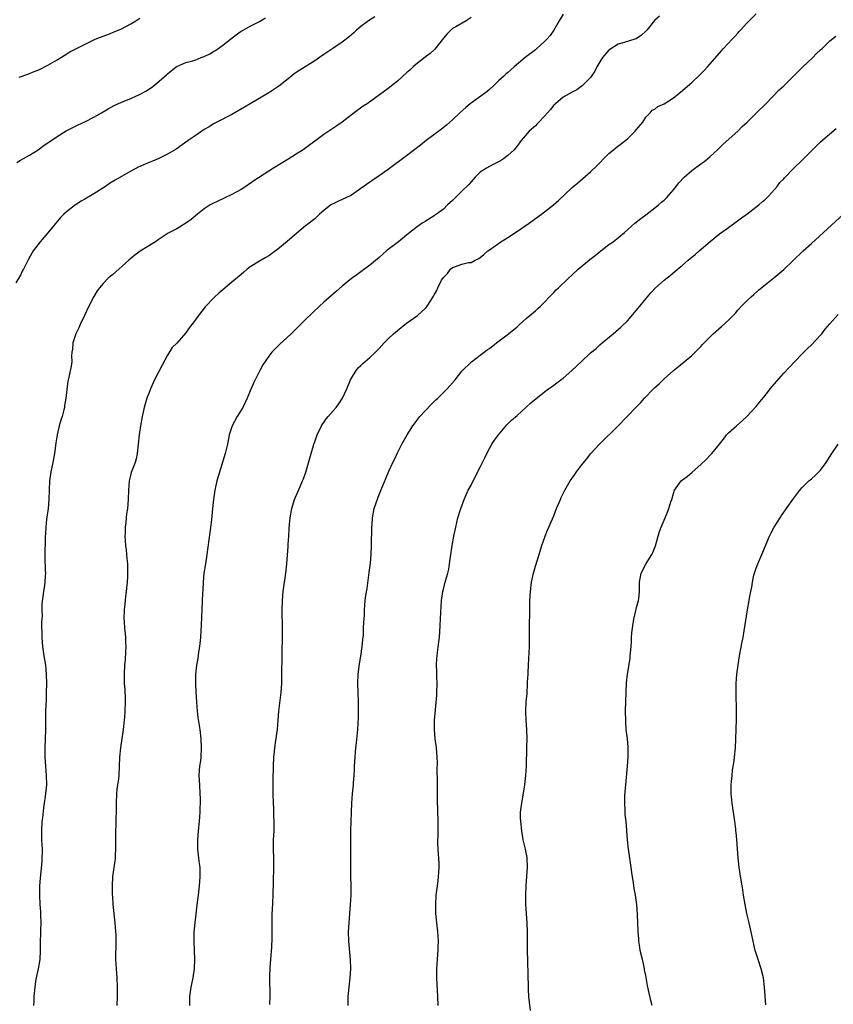
# Model space of a CAD drawing. Units: inches. Extents: x 2577000 to 2580000, y 1554000 to 1557000.
# Drawn here: x 2577391 to 2577568, y 1554463 to 1554677 of the extents above; entities that cross this region are included whole.
import ezdxf

# ---------------------------------------------------------------- set-up
doc = ezdxf.new("R2010")
doc.units = ezdxf.units.IN
doc.header["$MEASUREMENT"] = 0
doc.layers.add('LD25771554_10ft', color=133, linetype='Continuous')

msp = doc.modelspace()

# ---------------------------------------------------------------- linework, layer by layer
at = {"layer": 'LD25771554_10ft'}
for points, elevation in [([(2577468.11, 1554677.89), (2577466.68, 1554677), (2577465, 1554675.76), (2577464.12, 1554675), (2577463.55, 1554674.45), (2577463, 1554673.99), (2577462.5, 1554673.5), (2577461, 1554672.37), (2577458.93, 1554671), (2577457, 1554669.68), (2577456.05, 1554669), (2577455, 1554668.29), (2577451.75, 1554666.25), (2577450.55, 1554665.45), (2577449.95, 1554665), (2577447.19, 1554662.81), (2577445, 1554661.34), (2577441, 1554658.99), (2577439.76, 1554658.24), (2577437, 1554656.67), (2577433.75, 1554655), (2577433, 1554654.6), (2577432.04, 1554653.96), (2577431, 1554653.36), (2577430.45, 1554653), (2577429, 1554651.99), (2577427.49, 1554651), (2577424.85, 1554649.15), (2577423, 1554648.01), (2577421, 1554647.01), (2577418.14, 1554645.86), (2577417, 1554645.37), (2577416.75, 1554645.25), (2577415, 1554644.31), (2577411.6, 1554642.4), (2577410.38, 1554641.62), (2577409.51, 1554641), (2577407, 1554639.4), (2577405, 1554638.22), (2577404.22, 1554637.78), (2577402.97, 1554637.03), (2577401, 1554635.51), (2577400.47, 1554635), (2577399.74, 1554634.26), (2577397, 1554630.93), (2577396.08, 1554629.92), (2577395.28, 1554629), (2577393.77, 1554627), (2577393.46, 1554626.54), (2577392.77, 1554625.23), (2577391.65, 1554623), (2577391.41, 1554622.59), (2577391, 1554621.74), (2577390.04, 1554620.04)], 7620), ([(2577390.21, 1554646.21), (2577391, 1554646.7), (2577393, 1554647.81), (2577394.87, 1554649), (2577396.08, 1554649.92), (2577399, 1554651.89), (2577400.93, 1554653.07), (2577402.24, 1554653.77), (2577403.58, 1554654.42), (2577405, 1554655.07), (2577407, 1554656.09), (2577408.63, 1554657), (2577410.1, 1554657.9), (2577411.39, 1554658.61), (2577413, 1554659.34), (2577415, 1554660.16), (2577416.93, 1554661), (2577418.28, 1554661.72), (2577419.5, 1554662.5), (2577420.18, 1554663), (2577422.75, 1554665.25), (2577423, 1554665.52), (2577424.86, 1554667), (2577425, 1554667.09), (2577427, 1554667.92), (2577428.24, 1554668.24), (2577429, 1554668.49), (2577430.35, 1554669), (2577431, 1554669.22), (2577432.17, 1554669.83), (2577433, 1554670.33), (2577433.41, 1554670.59), (2577435, 1554671.73), (2577436.67, 1554673), (2577437.97, 1554674.03), (2577439, 1554674.74), (2577439.44, 1554675), (2577441, 1554675.87), (2577443, 1554676.86), (2577444.34, 1554677.66)], 7610), ([(2577390.75, 1554664.75), (2577392.6, 1554665.4), (2577394.03, 1554665.97), (2577395, 1554666.38), (2577397, 1554667.35), (2577399, 1554668.51), (2577400.52, 1554669.48), (2577401.75, 1554670.25), (2577403.06, 1554670.94), (2577407, 1554672.88), (2577407.28, 1554673), (2577409, 1554673.67), (2577409.99, 1554674.01), (2577411.42, 1554674.58), (2577413, 1554675.3), (2577415, 1554676.37), (2577416.11, 1554677), (2577417, 1554677.58)], 7600), ([(2577489, 1554677.74), (2577487.92, 1554677), (2577485.72, 1554675.72), (2577485, 1554675.33), (2577484.59, 1554675), (2577483.79, 1554674.21), (2577483, 1554673.26), (2577481.15, 1554670.85), (2577481, 1554670.73), (2577480.11, 1554669.89), (2577479, 1554669.09), (2577477, 1554667.49), (2577476.43, 1554667), (2577475.69, 1554666.31), (2577475, 1554665.68), (2577473, 1554663.91), (2577471, 1554662.33), (2577466.39, 1554659), (2577465.56, 1554658.44), (2577463.58, 1554657), (2577460.97, 1554655), (2577459.83, 1554654.17), (2577458.06, 1554653), (2577457, 1554652.28), (2577455.23, 1554651), (2577453.97, 1554650.03), (2577452.5, 1554649), (2577451, 1554648.03), (2577449.35, 1554647), (2577446.08, 1554645), (2577445, 1554644.32), (2577441.78, 1554642.22), (2577440, 1554641), (2577439, 1554640.38), (2577437, 1554639.27), (2577435.45, 1554638.55), (2577435, 1554638.33), (2577434.08, 1554637.92), (2577432.73, 1554637.27), (2577432.24, 1554637), (2577431, 1554636.15), (2577429.55, 1554635), (2577428.15, 1554633.85), (2577426.99, 1554633.01), (2577425, 1554631.79), (2577423.17, 1554630.83), (2577421, 1554629.44), (2577420.35, 1554629), (2577417.08, 1554626.92), (2577415.92, 1554626.08), (2577415, 1554625.35), (2577414.62, 1554625), (2577411, 1554621.84), (2577410.53, 1554621.47), (2577410.02, 1554621), (2577409, 1554619.91), (2577408.19, 1554619), (2577407.68, 1554618.32), (2577406.94, 1554617.06), (2577405.88, 1554615), (2577404.98, 1554613), (2577404.02, 1554611), (2577403.74, 1554610.26), (2577403.04, 1554609), (2577402.39, 1554607), (2577402.32, 1554605.68), (2577402.22, 1554605), (2577402.15, 1554604.15), (2577402.16, 1554603), (2577402.03, 1554601.97), (2577401.57, 1554599.57), (2577401.42, 1554599), (2577401.31, 1554598.69), (2577400.92, 1554595), (2577400.62, 1554593.38), (2577400.59, 1554593), (2577400.46, 1554592.46), (2577400.06, 1554591), (2577399.81, 1554590.19), (2577399.47, 1554589), (2577399.03, 1554587), (2577398.74, 1554585.26), (2577398.66, 1554584.66), (2577398.4, 1554583), (2577398.04, 1554581), (2577397.65, 1554579), (2577397.36, 1554577), (2577397.24, 1554575), (2577397.18, 1554573), (2577397.01, 1554571), (2577396.7, 1554568.7), (2577396.53, 1554567), (2577396.48, 1554565.52), (2577396.42, 1554565), (2577396.37, 1554564.37), (2577396.3, 1554561), (2577396.34, 1554560.34), (2577396.4, 1554557.6), (2577396.43, 1554557), (2577396.39, 1554556.39), (2577396.33, 1554555), (2577396.19, 1554553.81), (2577396.04, 1554553), (2577395.7, 1554550.3), (2577395.68, 1554549), (2577395.72, 1554547.72), (2577395.65, 1554547), (2577395.61, 1554546.39), (2577395.64, 1554543), (2577395.79, 1554541), (2577396.1, 1554539), (2577396.44, 1554537), (2577396.63, 1554535), (2577396.67, 1554533), (2577396.63, 1554531), (2577396.58, 1554529.42), (2577396.46, 1554527), (2577396.43, 1554525.57), (2577396.43, 1554523), (2577396.4, 1554521), (2577396.34, 1554519), (2577396.33, 1554517), (2577396.46, 1554515), (2577396.63, 1554513), (2577396.65, 1554511), (2577396.41, 1554508.41), (2577396.2, 1554507), (2577396.03, 1554505.97), (2577395.81, 1554503.81), (2577395.69, 1554503), (2577395.56, 1554501), (2577395.61, 1554499), (2577395.71, 1554497), (2577395.66, 1554494.34), (2577395.36, 1554491.36), (2577395.33, 1554490.67), (2577395.19, 1554489), (2577395.15, 1554487), (2577395.26, 1554485), (2577395.38, 1554483.38), (2577395.41, 1554482.59), (2577395.44, 1554481), (2577395.39, 1554479.39), (2577395.39, 1554478.61), (2577395.34, 1554477), (2577395.32, 1554475), (2577395.2, 1554473), (2577394.88, 1554471), (2577394.44, 1554469), (2577394.32, 1554468.32), (2577394.11, 1554467), (2577393.96, 1554465), (2577393.95, 1554463.95), (2577393.88, 1554463)], 7630), ([(2577509, 1554678.48), (2577508.19, 1554677), (2577507.01, 1554675), (2577506.19, 1554673.81), (2577505.47, 1554673), (2577505, 1554672.51), (2577503.33, 1554671), (2577503, 1554670.72), (2577500.78, 1554669), (2577498.41, 1554667), (2577497.67, 1554666.33), (2577497, 1554665.79), (2577496.59, 1554665.41), (2577496.11, 1554665), (2577495, 1554663.99), (2577494.04, 1554663), (2577493, 1554662.09), (2577492.43, 1554661.57), (2577488.84, 1554659), (2577487.85, 1554658.15), (2577486.56, 1554657), (2577485, 1554655.5), (2577483.65, 1554654.35), (2577482.56, 1554653.44), (2577479.27, 1554651), (2577478.02, 1554649.98), (2577475, 1554647.66), (2577471, 1554644.7), (2577469, 1554643.31), (2577467.61, 1554642.39), (2577467, 1554641.97), (2577465, 1554640.54), (2577463, 1554639.15), (2577462.74, 1554639), (2577461, 1554638.15), (2577460.21, 1554637.79), (2577459, 1554637.27), (2577458.82, 1554637.18), (2577458.54, 1554637), (2577457, 1554635.82), (2577456.07, 1554635), (2577455.55, 1554634.45), (2577455, 1554633.94), (2577454.46, 1554633.54), (2577453.78, 1554633), (2577453, 1554632.42), (2577451.11, 1554630.89), (2577449, 1554629.03), (2577447, 1554627.39), (2577445, 1554625.96), (2577444.4, 1554625.6), (2577443, 1554624.77), (2577441, 1554623.51), (2577440.32, 1554623), (2577439.59, 1554622.41), (2577439, 1554621.88), (2577437, 1554620.2), (2577435, 1554618.55), (2577434.16, 1554617.84), (2577433.31, 1554617), (2577433, 1554616.71), (2577431.17, 1554614.83), (2577429.71, 1554613), (2577429, 1554611.96), (2577428.31, 1554611), (2577427.73, 1554610.27), (2577427, 1554609.18), (2577425, 1554606.97), (2577424.02, 1554605.98), (2577423, 1554604.32), (2577421.8, 1554602.2), (2577420.14, 1554599), (2577419.28, 1554597), (2577419, 1554596.22), (2577418.53, 1554595), (2577417.94, 1554593), (2577417.51, 1554591), (2577417.15, 1554589), (2577416.85, 1554587), (2577416.65, 1554585), (2577416.42, 1554583), (2577416.16, 1554581.84), (2577415.93, 1554581), (2577415.24, 1554579.24), (2577415.12, 1554578.88), (2577415, 1554578.51), (2577414.7, 1554577.3), (2577414.65, 1554577), (2577414.48, 1554575), (2577414.44, 1554573), (2577414.29, 1554571), (2577414.11, 1554569.89), (2577413.99, 1554569), (2577413.9, 1554567.9), (2577413.77, 1554567), (2577413.77, 1554565.77), (2577413.73, 1554565), (2577413.87, 1554563), (2577413.99, 1554562.01), (2577414.08, 1554561), (2577414.14, 1554560.14), (2577414.28, 1554559), (2577414.27, 1554558.27), (2577414.32, 1554557), (2577414.26, 1554556.26), (2577414.19, 1554555), (2577413.97, 1554553), (2577413.88, 1554551.88), (2577413.76, 1554551), (2577413.65, 1554549.65), (2577413.58, 1554549), (2577413.5, 1554547), (2577413.56, 1554546.44), (2577413.66, 1554545), (2577413.76, 1554543.76), (2577413.87, 1554543), (2577413.87, 1554541.87), (2577413.9, 1554541), (2577413.83, 1554539.83), (2577413.76, 1554538.24), (2577413.65, 1554537), (2577413.54, 1554535), (2577413.6, 1554533.6), (2577413.6, 1554533), (2577413.73, 1554531.73), (2577413.75, 1554531), (2577413.76, 1554530.24), (2577413.81, 1554529), (2577413.75, 1554527), (2577413.64, 1554525.64), (2577413.6, 1554525), (2577413.38, 1554523), (2577413, 1554520.5), (2577412.75, 1554519), (2577412.57, 1554517), (2577412.51, 1554515), (2577412.38, 1554513), (2577412.31, 1554512.31), (2577412.1, 1554511), (2577411.96, 1554510.04), (2577411.89, 1554509), (2577411.84, 1554507), (2577411.85, 1554506.15), (2577411.81, 1554505), (2577411.74, 1554503.74), (2577411.74, 1554502.26), (2577411.68, 1554501), (2577411.69, 1554498.31), (2577411.72, 1554497), (2577411.65, 1554495.65), (2577411.59, 1554495), (2577411.51, 1554494.49), (2577411.04, 1554491), (2577410.93, 1554489), (2577410.98, 1554487), (2577411, 1554486.7), (2577411.13, 1554485), (2577411.53, 1554481), (2577411.75, 1554478.25), (2577411.78, 1554477), (2577411.71, 1554473), (2577411.8, 1554471), (2577411.96, 1554469), (2577412.04, 1554467), (2577412.03, 1554465), (2577411.95, 1554463)], 7640), ([(2577529.99, 1554678.01), (2577528.93, 1554677.07), (2577527.25, 1554675), (2577527, 1554674.75), (2577526.08, 1554673.92), (2577524.89, 1554673.11), (2577524.59, 1554673), (2577522.32, 1554672.32), (2577521, 1554671.95), (2577519.2, 1554670.8), (2577519, 1554670.63), (2577517.6, 1554669), (2577517, 1554668.06), (2577516.37, 1554667), (2577515.93, 1554666.07), (2577515, 1554664.69), (2577513.14, 1554662.86), (2577512, 1554662), (2577511, 1554661.52), (2577509, 1554660.39), (2577507.34, 1554659), (2577507, 1554658.64), (2577506.28, 1554657.72), (2577505.63, 1554657), (2577505, 1554656.25), (2577503.75, 1554655), (2577503.41, 1554654.59), (2577503, 1554654.21), (2577501.64, 1554653), (2577499.93, 1554651), (2577499.52, 1554650.48), (2577498.68, 1554649.32), (2577498.41, 1554649), (2577497, 1554647.73), (2577496.03, 1554647), (2577495.39, 1554646.61), (2577493.8, 1554645.8), (2577492.33, 1554645), (2577491, 1554644.09), (2577489.88, 1554643), (2577489.47, 1554642.53), (2577489, 1554642.05), (2577488.54, 1554641.46), (2577487, 1554639.96), (2577485.96, 1554639), (2577485, 1554637.99), (2577484.49, 1554637.51), (2577483.91, 1554637), (2577483, 1554636.11), (2577481.49, 1554635), (2577481.19, 1554634.81), (2577481, 1554634.66), (2577479, 1554633.43), (2577478.4, 1554633), (2577477, 1554632.05), (2577475.71, 1554631), (2577475, 1554630.45), (2577473.2, 1554629), (2577471, 1554627.28), (2577470.65, 1554627), (2577469, 1554625.56), (2577467, 1554623.89), (2577465.33, 1554622.67), (2577464.16, 1554621.84), (2577463, 1554620.98), (2577461, 1554619.31), (2577459.78, 1554618.22), (2577457, 1554615.83), (2577456.06, 1554615), (2577453, 1554612.13), (2577449.86, 1554609), (2577449, 1554608.17), (2577447.32, 1554606.68), (2577447, 1554606.33), (2577445.68, 1554605), (2577445, 1554604.1), (2577444.21, 1554603), (2577443.74, 1554602.26), (2577443.06, 1554601), (2577442.04, 1554599), (2577441.71, 1554598.29), (2577441, 1554596.56), (2577440.32, 1554595), (2577439.35, 1554593), (2577439, 1554592.38), (2577438.15, 1554591), (2577437.04, 1554589), (2577436.42, 1554587), (2577436.17, 1554585.83), (2577436.02, 1554585), (2577435.54, 1554583), (2577434.02, 1554577.98), (2577433.75, 1554577), (2577433.29, 1554575), (2577433, 1554573), (2577432.8, 1554571), (2577432.62, 1554569.38), (2577432.55, 1554568.55), (2577432.21, 1554565.79), (2577431.56, 1554561), (2577431.26, 1554559), (2577430.93, 1554557), (2577430.73, 1554555), (2577430.65, 1554553.35), (2577430.6, 1554552.6), (2577430.35, 1554545.65), (2577430.18, 1554543), (2577429.98, 1554541), (2577429.77, 1554539.77), (2577429.57, 1554538.43), (2577429.29, 1554537), (2577429.06, 1554535), (2577429.07, 1554533), (2577429.19, 1554531.19), (2577429.29, 1554529), (2577429.42, 1554527), (2577429.61, 1554525.61), (2577429.89, 1554523.89), (2577430.05, 1554523), (2577430.27, 1554521), (2577430.35, 1554519), (2577430.24, 1554517), (2577430.16, 1554516.16), (2577429.98, 1554515), (2577429.88, 1554514.12), (2577429.83, 1554513), (2577429.89, 1554511.89), (2577429.92, 1554511), (2577430.06, 1554509), (2577430.1, 1554508.1), (2577430.09, 1554507), (2577430.03, 1554505.97), (2577430.03, 1554505), (2577429.98, 1554503.98), (2577429.91, 1554503), (2577429.69, 1554501), (2577429.5, 1554499), (2577429.53, 1554497), (2577429.67, 1554495.67), (2577429.76, 1554495), (2577429.87, 1554493.87), (2577429.99, 1554493), (2577430, 1554492), (2577430.05, 1554491), (2577429.96, 1554489.96), (2577429.91, 1554489), (2577429.73, 1554487.73), (2577429.66, 1554487), (2577429.46, 1554485.46), (2577429.15, 1554482.85), (2577428.91, 1554481), (2577428.73, 1554479), (2577428.72, 1554477), (2577428.82, 1554475), (2577428.89, 1554473), (2577428.81, 1554471), (2577428.52, 1554469), (2577428.1, 1554467), (2577427.79, 1554465), (2577427.79, 1554463)], 7650), ([(2577445.24, 1554463.24), (2577445.31, 1554465), (2577445.24, 1554469.24), (2577445.32, 1554471.32), (2577445.65, 1554475.65), (2577445.72, 1554477.72), (2577445.74, 1554481), (2577445.76, 1554483), (2577445.81, 1554483.81), (2577445.96, 1554487), (2577446.02, 1554489.98), (2577446.14, 1554493), (2577446.14, 1554495), (2577446.07, 1554497), (2577446.08, 1554499), (2577446.17, 1554501), (2577446.16, 1554502.16), (2577446.18, 1554503), (2577446.13, 1554504.13), (2577446.09, 1554505.91), (2577446.04, 1554507), (2577446, 1554509), (2577445.98, 1554511.98), (2577446.02, 1554515), (2577446.09, 1554517), (2577446.25, 1554518.25), (2577446.32, 1554519), (2577446.58, 1554520.58), (2577446.9, 1554523), (2577447.04, 1554525), (2577447.22, 1554527), (2577447.7, 1554531), (2577447.83, 1554533), (2577447.87, 1554534.13), (2577447.87, 1554535.87), (2577447.91, 1554538.09), (2577447.91, 1554539.91), (2577447.97, 1554543), (2577447.97, 1554543.97), (2577447.99, 1554546.01), (2577447.94, 1554547.94), (2577447.94, 1554549), (2577447.98, 1554551), (2577448.09, 1554552.09), (2577448.16, 1554553), (2577448.73, 1554557), (2577448.91, 1554559), (2577449.2, 1554562.8), (2577449.26, 1554563.26), (2577449.37, 1554565), (2577449.43, 1554566.57), (2577449.54, 1554567.54), (2577449.66, 1554569), (2577450.01, 1554571), (2577450.61, 1554573), (2577451.83, 1554575.83), (2577452.37, 1554577), (2577452.56, 1554577.44), (2577453.07, 1554578.93), (2577453.94, 1554581.94), (2577454.2, 1554583), (2577454.73, 1554584.73), (2577454.79, 1554585), (2577455, 1554585.54), (2577455.52, 1554587), (2577456.49, 1554589), (2577456.68, 1554589.32), (2577457, 1554589.73), (2577457.51, 1554590.49), (2577457.9, 1554591), (2577459, 1554592.28), (2577459.64, 1554593), (2577460.22, 1554593.78), (2577461.07, 1554595), (2577461.99, 1554597), (2577462.8, 1554599), (2577463, 1554599.37), (2577463.99, 1554601), (2577464.44, 1554601.56), (2577465, 1554602.09), (2577465.44, 1554602.56), (2577465.96, 1554603), (2577467, 1554603.85), (2577468.2, 1554605), (2577469, 1554605.82), (2577470.1, 1554607), (2577471, 1554607.92), (2577472.16, 1554609), (2577473, 1554609.72), (2577475, 1554611.3), (2577477.33, 1554613), (2577479, 1554614.49), (2577479.26, 1554614.74), (2577479.49, 1554615), (2577480.26, 1554616.26), (2577480.86, 1554617.14), (2577481, 1554617.43), (2577481.58, 1554618.42), (2577481.77, 1554619), (2577482.61, 1554620.61), (2577482.84, 1554621), (2577483, 1554621.23), (2577483.88, 1554622.12), (2577484.56, 1554623), (2577485, 1554623.37), (2577485.61, 1554623.61), (2577487, 1554624.09), (2577488.45, 1554624.45), (2577489, 1554624.52), (2577489.91, 1554625), (2577490.66, 1554625.34), (2577491, 1554625.58), (2577491.79, 1554626.21), (2577492.66, 1554627), (2577493, 1554627.26), (2577495.48, 1554629), (2577496.41, 1554629.59), (2577497, 1554629.94), (2577498.69, 1554631), (2577501.64, 1554633), (2577503, 1554634.04), (2577504.3, 1554635), (2577506.91, 1554637), (2577508.03, 1554637.97), (2577511, 1554640.75), (2577512.21, 1554641.79), (2577515, 1554644.2), (2577516.44, 1554645.56), (2577517, 1554646.13), (2577517.82, 1554647), (2577519, 1554648.14), (2577519.95, 1554649), (2577520.53, 1554649.47), (2577521.69, 1554650.31), (2577523, 1554651.37), (2577524.7, 1554653), (2577525, 1554653.39), (2577526.35, 1554655), (2577527, 1554656.06), (2577527.95, 1554657), (2577528.4, 1554657.6), (2577529, 1554657.82), (2577529.63, 1554658.37), (2577531, 1554658.94), (2577533, 1554660.28), (2577535, 1554661.85), (2577535.6, 1554662.4), (2577537, 1554663.59), (2577538.76, 1554665.24), (2577539.75, 1554666.25), (2577540.42, 1554667), (2577543, 1554670), (2577543.89, 1554671), (2577545.75, 1554673), (2577546.38, 1554673.62), (2577547, 1554674.35), (2577547.32, 1554674.68), (2577547.58, 1554675), (2577549, 1554676.52), (2577549.47, 1554677), (2577551, 1554678.51)], 7660), ([(2577462.25, 1554463), (2577462.28, 1554464.28), (2577462.31, 1554465), (2577462.39, 1554465.61), (2577462.52, 1554467), (2577462.73, 1554469), (2577462.83, 1554471), (2577462.79, 1554473), (2577462.46, 1554477), (2577462.39, 1554479), (2577462.47, 1554481), (2577462.63, 1554483), (2577462.8, 1554485), (2577462.95, 1554487), (2577462.96, 1554489), (2577462.88, 1554491), (2577462.86, 1554492.86), (2577462.88, 1554495), (2577462.86, 1554496.86), (2577462.87, 1554497.13), (2577462.84, 1554499), (2577462.86, 1554501), (2577462.98, 1554505.02), (2577463.05, 1554507), (2577463.2, 1554509), (2577463.41, 1554511), (2577463.44, 1554511.44), (2577463.59, 1554513), (2577463.67, 1554514.33), (2577463.69, 1554515), (2577463.78, 1554517), (2577463.86, 1554518.14), (2577463.95, 1554519), (2577464.09, 1554520.1), (2577464.4, 1554523), (2577464.47, 1554524.47), (2577464.55, 1554525.45), (2577464.56, 1554527), (2577464.53, 1554529), (2577464.44, 1554531), (2577464.38, 1554533), (2577464.46, 1554535), (2577464.73, 1554537.27), (2577465.03, 1554538.96), (2577465.33, 1554541), (2577465.45, 1554542.55), (2577465.58, 1554543.58), (2577465.64, 1554545), (2577465.67, 1554546.33), (2577465.8, 1554547.8), (2577465.83, 1554549), (2577466.01, 1554551), (2577466.15, 1554552.15), (2577466.38, 1554553.62), (2577466.88, 1554557.12), (2577467.11, 1554559.11), (2577467.26, 1554561), (2577467.36, 1554563), (2577467.44, 1554567), (2577467.47, 1554567.47), (2577467.58, 1554569), (2577467.96, 1554571), (2577468.71, 1554573.29), (2577469, 1554574.05), (2577470.47, 1554577.53), (2577471.11, 1554579.11), (2577472.01, 1554581), (2577472.35, 1554581.65), (2577473, 1554583.1), (2577473.95, 1554585), (2577475.11, 1554587), (2577476.36, 1554589), (2577476.63, 1554589.37), (2577477, 1554589.84), (2577477.86, 1554591), (2577479, 1554592.25), (2577480.35, 1554593.65), (2577481, 1554594.25), (2577481.38, 1554594.62), (2577481.8, 1554595), (2577483.79, 1554597), (2577485.53, 1554599), (2577487, 1554600.84), (2577489.09, 1554602.91), (2577491, 1554604.32), (2577491.85, 1554605), (2577492.53, 1554605.47), (2577493, 1554605.81), (2577494.51, 1554607), (2577497.15, 1554609), (2577499, 1554610.53), (2577499.56, 1554611), (2577501, 1554612.29), (2577503, 1554614.01), (2577503.51, 1554614.49), (2577504.11, 1554615), (2577505, 1554615.83), (2577506.08, 1554617), (2577506.51, 1554617.49), (2577507, 1554617.93), (2577507.49, 1554618.51), (2577508, 1554619), (2577510.13, 1554621), (2577511, 1554621.77), (2577512.31, 1554623), (2577514.84, 1554625.16), (2577515.96, 1554626.04), (2577517.24, 1554627), (2577519, 1554628.36), (2577519.9, 1554629), (2577522.34, 1554631), (2577524.65, 1554633), (2577525.94, 1554634.06), (2577527, 1554634.83), (2577529, 1554636.34), (2577529.8, 1554637), (2577530.44, 1554637.56), (2577531, 1554638.05), (2577531.47, 1554638.53), (2577533, 1554640.26), (2577533.58, 1554641), (2577534.18, 1554641.82), (2577535.34, 1554643), (2577537, 1554644.47), (2577539, 1554645.96), (2577539.62, 1554646.38), (2577540.42, 1554647), (2577541, 1554647.51), (2577542.63, 1554649), (2577543.82, 1554650.18), (2577547, 1554653.03), (2577547.97, 1554654.03), (2577549.03, 1554655), (2577551.09, 1554657), (2577553.1, 1554659), (2577556.02, 1554661.98), (2577557, 1554662.88), (2577559, 1554664.82), (2577560.08, 1554665.92), (2577561.09, 1554666.91), (2577563.32, 1554669), (2577564.13, 1554669.87), (2577565, 1554670.71), (2577565.32, 1554671), (2577567, 1554672.63), (2577568.32, 1554673.68)], 7670), ([(2577481.83, 1554463), (2577481.81, 1554465), (2577481.71, 1554466.29), (2577481.65, 1554467.65), (2577481.53, 1554469), (2577481.54, 1554471), (2577481.7, 1554473), (2577481.81, 1554474.19), (2577481.86, 1554475), (2577481.86, 1554475.86), (2577481.9, 1554477), (2577481.85, 1554478.15), (2577481.78, 1554479), (2577481.56, 1554481), (2577481.38, 1554483), (2577481.34, 1554485), (2577481.45, 1554487), (2577481.7, 1554489), (2577481.87, 1554490.13), (2577481.96, 1554491), (2577481.99, 1554491.99), (2577482.06, 1554493), (2577482.04, 1554493.96), (2577481.98, 1554495), (2577481.93, 1554495.93), (2577481.84, 1554497), (2577481.77, 1554498.23), (2577481.77, 1554499), (2577481.82, 1554499.82), (2577481.82, 1554502.18), (2577481.84, 1554503), (2577481.73, 1554507.73), (2577481.71, 1554510.29), (2577481.73, 1554511.73), (2577481.65, 1554514.35), (2577481.68, 1554515.68), (2577481.63, 1554517), (2577481.47, 1554519), (2577481.22, 1554521), (2577481.07, 1554523.07), (2577481.09, 1554525), (2577481.24, 1554527.24), (2577481.54, 1554530.46), (2577481.56, 1554531), (2577481.61, 1554533), (2577481.56, 1554534.44), (2577481.56, 1554535), (2577481.58, 1554535.58), (2577481.51, 1554537), (2577481.54, 1554538.46), (2577481.61, 1554539), (2577481.73, 1554539.73), (2577481.98, 1554542.02), (2577482.12, 1554543), (2577482.21, 1554544.21), (2577482.41, 1554548.41), (2577482.61, 1554551), (2577482.88, 1554553), (2577483, 1554553.52), (2577483.39, 1554555), (2577483.51, 1554555.52), (2577483.95, 1554557), (2577484.15, 1554557.85), (2577484.32, 1554559), (2577484.53, 1554560.53), (2577484.92, 1554563), (2577485.28, 1554565), (2577485.67, 1554567), (2577486.16, 1554569), (2577486.76, 1554571), (2577487.48, 1554573), (2577488.4, 1554575), (2577489, 1554576.12), (2577489.44, 1554577), (2577491, 1554579.97), (2577491.52, 1554581), (2577491.98, 1554582.02), (2577492.45, 1554583), (2577493, 1554584.03), (2577493.55, 1554585), (2577494.12, 1554585.88), (2577495, 1554587.04), (2577496.8, 1554589.2), (2577497.79, 1554590.21), (2577499, 1554591.26), (2577500.89, 1554593), (2577502.01, 1554593.99), (2577505, 1554596.38), (2577505.83, 1554597), (2577506.52, 1554597.48), (2577507, 1554597.86), (2577507.67, 1554598.33), (2577509, 1554599.37), (2577510.95, 1554601), (2577513.01, 1554603), (2577515, 1554604.86), (2577516.18, 1554605.82), (2577517, 1554606.58), (2577517.48, 1554607), (2577519.88, 1554609), (2577520.52, 1554609.48), (2577521.59, 1554610.41), (2577523, 1554611.83), (2577525.69, 1554615), (2577527, 1554616.62), (2577528.09, 1554617.91), (2577529.1, 1554619), (2577531, 1554620.66), (2577532.31, 1554621.69), (2577533.89, 1554623), (2577535, 1554623.93), (2577536.24, 1554625), (2577537.75, 1554626.25), (2577538.58, 1554627), (2577541, 1554629.04), (2577543, 1554630.69), (2577545, 1554632.12), (2577546.69, 1554633.31), (2577547.82, 1554634.18), (2577548.95, 1554635), (2577551.56, 1554637), (2577552.32, 1554637.68), (2577553, 1554638.25), (2577553.36, 1554638.64), (2577553.77, 1554639), (2577555.56, 1554641), (2577556.16, 1554641.84), (2577557, 1554642.68), (2577557.14, 1554642.86), (2577559.22, 1554645), (2577561, 1554646.74), (2577563.22, 1554649), (2577565, 1554650.69), (2577568.39, 1554653.61)], 7680), ([(2577501.92, 1554461.92), (2577501.71, 1554463.71), (2577501.6, 1554465), (2577501.53, 1554466.47), (2577501.46, 1554467.46), (2577501.41, 1554469.41), (2577501.36, 1554473), (2577501.3, 1554474.7), (2577501.26, 1554477.26), (2577501.26, 1554479), (2577501.2, 1554481), (2577500.95, 1554484.95), (2577500.9, 1554487), (2577500.96, 1554489.04), (2577501.15, 1554491.15), (2577501.3, 1554493), (2577501.22, 1554495), (2577501.2, 1554495.2), (2577500.83, 1554497), (2577500.37, 1554499), (2577500.02, 1554501), (2577499.81, 1554503), (2577499.78, 1554503.78), (2577499.79, 1554505), (2577499.92, 1554506.08), (2577500.01, 1554507), (2577500.72, 1554511), (2577500.95, 1554513), (2577501.05, 1554515.05), (2577501.16, 1554519.16), (2577501.17, 1554521), (2577501.1, 1554523), (2577500.98, 1554524.98), (2577500.94, 1554527), (2577501.02, 1554529), (2577501.17, 1554530.83), (2577501.3, 1554533), (2577501.3, 1554533.3), (2577501.4, 1554535), (2577501.41, 1554535.41), (2577501.59, 1554538.41), (2577501.68, 1554541), (2577501.72, 1554543.72), (2577501.71, 1554546.29), (2577501.75, 1554547.75), (2577501.75, 1554549), (2577501.79, 1554551), (2577501.91, 1554553), (2577502.16, 1554555), (2577502.58, 1554557), (2577503, 1554558.46), (2577503.81, 1554561), (2577504.42, 1554563), (2577505.12, 1554565), (2577505.66, 1554566.34), (2577507, 1554569.42), (2577507.61, 1554571), (2577508.43, 1554573), (2577508.61, 1554573.39), (2577509.43, 1554575), (2577510.58, 1554577), (2577511, 1554577.65), (2577511.57, 1554578.43), (2577511.94, 1554579), (2577513, 1554580.43), (2577514.16, 1554581.84), (2577515, 1554582.9), (2577516.91, 1554585), (2577520.98, 1554589.02), (2577524.94, 1554593.06), (2577525.92, 1554594.08), (2577526.73, 1554595), (2577528.65, 1554597), (2577528.84, 1554597.16), (2577529, 1554597.32), (2577529.91, 1554598.09), (2577530.77, 1554599), (2577531, 1554599.22), (2577533, 1554601), (2577534.14, 1554601.86), (2577537, 1554604.26), (2577537.77, 1554605), (2577539, 1554606.24), (2577539.35, 1554606.65), (2577541, 1554608.34), (2577541.66, 1554609), (2577543.46, 1554610.54), (2577545, 1554611.98), (2577546.5, 1554613.5), (2577547, 1554614.11), (2577547.82, 1554615), (2577549, 1554616.15), (2577549.89, 1554617), (2577550.49, 1554617.51), (2577551.54, 1554618.46), (2577553, 1554619.67), (2577554.88, 1554621.12), (2577557, 1554622.97), (2577559, 1554624.85), (2577561.2, 1554627), (2577563, 1554628.63), (2577565.66, 1554631), (2577569.97, 1554635)], 7690), ([(2577528.4, 1554463), (2577528.09, 1554464.09), (2577527.62, 1554466.38), (2577527.35, 1554467.35), (2577527, 1554469.57), (2577526.75, 1554470.75), (2577526.73, 1554471), (2577526.4, 1554472.4), (2577526.29, 1554473), (2577525.81, 1554475), (2577525.71, 1554475.71), (2577525.48, 1554477), (2577525.47, 1554477.47), (2577525.35, 1554479), (2577525.28, 1554481), (2577525.19, 1554482.81), (2577525.02, 1554485), (2577524.74, 1554487), (2577524.47, 1554488.47), (2577524.34, 1554489.66), (2577523.94, 1554491.94), (2577523.81, 1554493), (2577523.5, 1554495), (2577523.23, 1554497), (2577523.03, 1554499.03), (2577522.88, 1554500.88), (2577522.87, 1554501.13), (2577522.71, 1554503), (2577522.55, 1554504.55), (2577522.55, 1554505.45), (2577522.45, 1554507), (2577522.46, 1554508.46), (2577522.51, 1554509.49), (2577522.63, 1554511), (2577523.05, 1554515.05), (2577523.18, 1554517), (2577523.16, 1554518.84), (2577523.17, 1554519.17), (2577523, 1554521), (2577522.77, 1554523), (2577522.65, 1554524.65), (2577522.64, 1554525), (2577522.62, 1554527), (2577522.84, 1554533.16), (2577523.01, 1554535), (2577523.57, 1554538.43), (2577523.63, 1554539), (2577523.67, 1554539.67), (2577523.82, 1554541), (2577523.91, 1554542.09), (2577523.93, 1554543), (2577523.99, 1554543.99), (2577524.09, 1554545), (2577524.41, 1554547), (2577524.86, 1554548.86), (2577525, 1554549.5), (2577525.38, 1554551), (2577525.46, 1554551.46), (2577525.61, 1554553), (2577525.63, 1554555), (2577525.98, 1554557), (2577527.1, 1554559.1), (2577528.28, 1554561), (2577528.52, 1554561.48), (2577529.09, 1554562.91), (2577529.71, 1554565), (2577529.98, 1554566.02), (2577530.33, 1554567), (2577531.18, 1554569), (2577531.75, 1554570.25), (2577532.04, 1554571), (2577532.47, 1554572.47), (2577532.65, 1554573), (2577533, 1554574.26), (2577533.26, 1554575), (2577534.7, 1554577), (2577535, 1554577.26), (2577535.99, 1554578.01), (2577537.09, 1554578.91), (2577539, 1554580.62), (2577540.22, 1554581.78), (2577541, 1554582.62), (2577541.39, 1554583), (2577543.02, 1554585), (2577543.9, 1554586.1), (2577544.58, 1554587), (2577545, 1554587.45), (2577546.71, 1554589), (2577547.95, 1554590.05), (2577549, 1554591.02), (2577551, 1554593.19), (2577551.8, 1554594.2), (2577553, 1554595.65), (2577554.07, 1554597), (2577555.39, 1554598.61), (2577557, 1554600.42), (2577558.25, 1554601.75), (2577559.39, 1554603), (2577561, 1554604.66), (2577562.18, 1554605.82), (2577563, 1554606.59), (2577565, 1554608.66), (2577565.29, 1554609), (2577566.02, 1554609.98), (2577567, 1554611.12), (2577568.84, 1554613.16)], 7700), ([(2577553.13, 1554463.13), (2577552.84, 1554467), (2577552.58, 1554469), (2577552.08, 1554471), (2577551.41, 1554473), (2577550.82, 1554475), (2577549.94, 1554479), (2577549.46, 1554481), (2577549, 1554483), (2577548.6, 1554485), (2577548.28, 1554487), (2577548.13, 1554488.13), (2577547.98, 1554489), (2577547.74, 1554490.26), (2577547.28, 1554493), (2577547.07, 1554495.07), (2577546.97, 1554497.03), (2577546.83, 1554499), (2577546.63, 1554500.63), (2577546.61, 1554501), (2577546.57, 1554501.43), (2577546.36, 1554503), (2577545.77, 1554507), (2577545.7, 1554507.7), (2577545.6, 1554509), (2577545.6, 1554511), (2577545.66, 1554511.67), (2577545.75, 1554513), (2577545.87, 1554514.13), (2577546.2, 1554516.2), (2577546.29, 1554517), (2577546.5, 1554519), (2577546.65, 1554523), (2577546.75, 1554525.25), (2577546.76, 1554527), (2577546.64, 1554531), (2577546.66, 1554533), (2577546.8, 1554535), (2577547.08, 1554537), (2577547.41, 1554539), (2577547.95, 1554542.05), (2577548.15, 1554543), (2577548.41, 1554544.41), (2577549.12, 1554549), (2577549.47, 1554551), (2577549.54, 1554551.54), (2577549.82, 1554553), (2577550.04, 1554553.96), (2577550.18, 1554555), (2577550.52, 1554556.52), (2577550.63, 1554557), (2577551, 1554558.09), (2577551.35, 1554559), (2577552.27, 1554561), (2577553.9, 1554565), (2577554.25, 1554565.75), (2577554.91, 1554567), (2577556.19, 1554569), (2577556.52, 1554569.48), (2577559, 1554572.97), (2577559.87, 1554574.13), (2577560.48, 1554575), (2577561, 1554575.59), (2577562.42, 1554577), (2577562.74, 1554577.25), (2577563, 1554577.49), (2577563.82, 1554578.18), (2577565, 1554579.39), (2577566.2, 1554581), (2577567.47, 1554583), (2577568.84, 1554585)], 7710)]:
    msp.add_lwpolyline(points, dxfattribs=dict(at, elevation=elevation))

doc.saveas('drawing.dxf')
